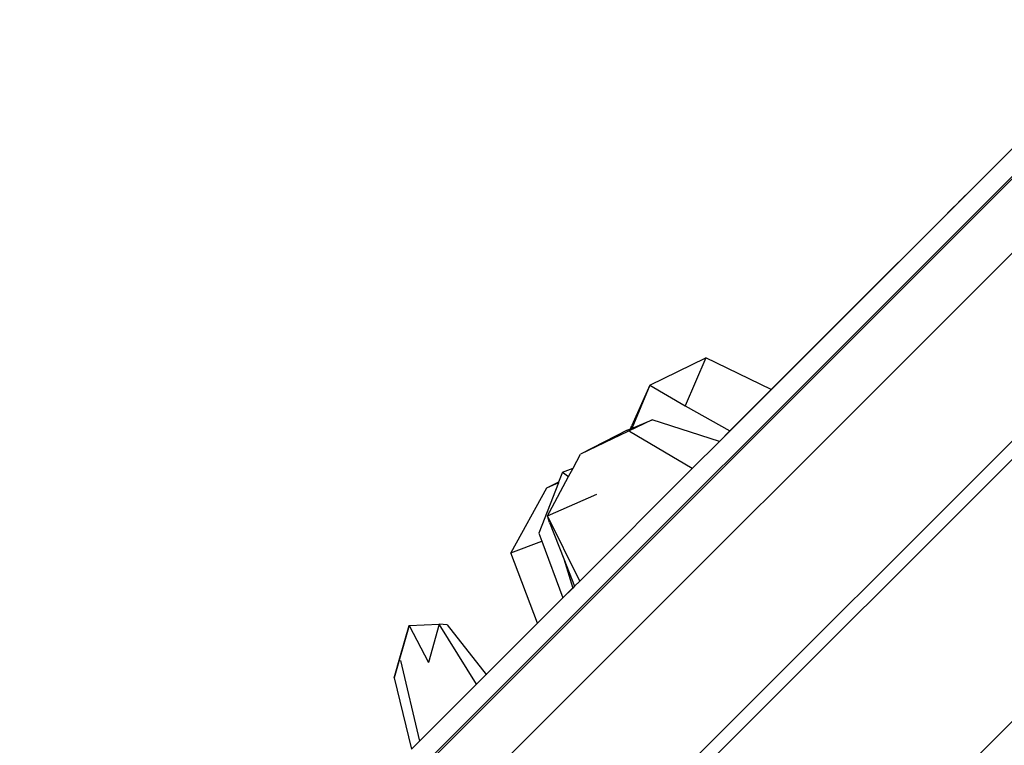
# Model space of a CAD drawing. Units: millimetres. Extents: x 848 to 13103, y 868 to 11957.
# Drawn here: x 2890 to 3395, y 7325 to 7697 of the extents above; entities that cross this region are included whole.
import ezdxf

# ---------------------------------------------------------------- set-up
doc = ezdxf.new("R2010")
doc.units = ezdxf.units.MM
doc.layers.add('Bal', color=7, linetype='Continuous')
doc.layers.add('Mått', color=7, linetype='Continuous')
doc.styles.get("Standard").update_dxf_attribs({"font": 'arial.ttf', "height": 185})
doc.dimstyles.new('LF', dxfattribs={"dimtxt": 185, "dimasz": 120, "dimexe": 50, "dimexo": 300, "dimgap": 50, "dimtad": 1, "dimtih": 1, "dimtoh": 1, "dimdec": 0, "dimtxsty": 'Standard', "dimcen": 2.5, "dimadec": 0, "dimazin": 0, "dimtfac": 1, "dimtdec": 0, "dimtmove": 0, "dimatfit": 3, "dimfxl": 1, "dimarcsym": 0})

# ---------------------------------------------------------------- blocks, each defined once
blk = doc.blocks.new('Bal')
for p, q in [((-3625.89, 1378.01), (-2745.54, 2258.36)), ((-2725.89, 2238.71), (-3606.24, 1358.36)), ((-2811.38, 2191.25), (-3560.91, 1441.72)), ((-3404.64, 1613.43), (-3224.85, 1793.21)), ((-3230.34, 1787.72), (-3378.14, 1639.93)), ((-3239.83, 1778.24), (-3378.14, 1639.93)), ((-3130.99, 1737.29), (-3458.61, 1409.67)), ((-3281.94, 1736.13), (-3281.9, 1736.16)), ((-3281.9, 1736.16), (-3281.94, 1736.13)), ((-3281.9, 1736.16), (-3281.86, 1736.2)), ((-3281.86, 1736.2), (-3281.9, 1736.16)), ((-3281.86, 1736.2), (-3281.81, 1736.25)), ((-3281.81, 1736.25), (-3281.86, 1736.2)), ((-3281.81, 1736.25), (-3281.76, 1736.31)), ((-3281.76, 1736.31), (-3281.81, 1736.25)), ((-3281.76, 1736.31), (-3281.7, 1736.37)), ((-3281.7, 1736.37), (-3281.76, 1736.31)), ((-3281.7, 1736.37), (-3281.63, 1736.44)), ((-3281.63, 1736.44), (-3281.7, 1736.37)), ((-3281.63, 1736.44), (-3281.56, 1736.51)), ((-3281.56, 1736.51), (-3281.63, 1736.44)), ((-3281.56, 1736.51), (-3281.48, 1736.59)), ((-3281.48, 1736.59), (-3281.56, 1736.51)), ((-3281.48, 1736.59), (-3281.39, 1736.67)), ((-3281.39, 1736.67), (-3281.48, 1736.59)), ((-3281.39, 1736.67), (-3281.31, 1736.76)), ((-3281.31, 1736.76), (-3281.39, 1736.67)), ((-3281.31, 1736.76), (-3281.21, 1736.86)), ((-3281.21, 1736.86), (-3281.31, 1736.76)), ((-3281.21, 1736.86), (-3281.11, 1736.95)), ((-3281.11, 1736.95), (-3281.21, 1736.86)), ((-3281.11, 1736.95), (-3281.01, 1737.06)), ((-3281.01, 1737.06), (-3281.11, 1736.95)), ((-3281.01, 1737.06), (-3280.91, 1737.16)), ((-3280.91, 1737.16), (-3281.01, 1737.06)), ((-3280.91, 1737.16), (-3280.8, 1737.27)), ((-3280.8, 1737.27), (-3280.91, 1737.16)), ((-3280.8, 1737.27), (-3280.69, 1737.38)), ((-3280.69, 1737.38), (-3280.8, 1737.27)), ((-3280.69, 1737.38), (-3280.57, 1737.49)), ((-3280.57, 1737.49), (-3280.69, 1737.38)), ((-3280.46, 1737.61), (-3280.57, 1737.49)), ((-3280.57, 1737.49), (-3280.46, 1737.61)), ((-3280.46, 1737.61), (-3280.34, 1737.72)), ((-3280.34, 1737.72), (-3280.46, 1737.61)), ((-3280.34, 1737.72), (-3280.23, 1737.84)), ((-3280.23, 1737.84), (-3280.34, 1737.72)), ((-3280.23, 1737.84), (-3280.11, 1737.95)), ((-3280.11, 1737.95), (-3280.23, 1737.84)), ((-3280, 1738.07), (-3280.11, 1737.95)), ((-3280.11, 1737.95), (-3280, 1738.07)), ((-3279.88, 1738.18), (-3280, 1738.07)), ((-3280, 1738.07), (-3279.88, 1738.18)), ((-3279.88, 1738.18), (-3279.77, 1738.3)), ((-3279.77, 1738.3), (-3279.88, 1738.18)), ((-3279.66, 1738.41), (-3279.77, 1738.3)), ((-3279.77, 1738.3), (-3279.66, 1738.41)), ((-3279.66, 1738.41), (-3279.55, 1738.51)), ((-3279.55, 1738.51), (-3279.66, 1738.41)), ((-3279.45, 1738.62), (-3279.55, 1738.51)), ((-3279.55, 1738.51), (-3279.45, 1738.62)), ((-3279.45, 1738.62), (-3279.35, 1738.72)), ((-3279.35, 1738.72), (-3279.45, 1738.62)), ((-3279.35, 1738.72), (-3279.25, 1738.82)), ((-3279.25, 1738.82), (-3279.35, 1738.72)), ((-3279.15, 1738.91), (-3279.25, 1738.82)), ((-3279.25, 1738.82), (-3279.15, 1738.91)), ((-3279.15, 1738.91), (-3279.06, 1739)), ((-3279.06, 1739), (-3279.15, 1738.91)), ((-3279.06, 1739), (-3278.98, 1739.09)), ((-3278.98, 1739.09), (-3279.06, 1739)), ((-3278.9, 1739.17), (-3278.98, 1739.09)), ((-3278.98, 1739.09), (-3278.9, 1739.17)), ((-3278.9, 1739.17), (-3278.83, 1739.24)), ((-3278.83, 1739.24), (-3278.9, 1739.17)), ((-3278.76, 1739.31), (-3278.83, 1739.24)), ((-3278.83, 1739.24), (-3278.76, 1739.31)), ((-3278.76, 1739.31), (-3278.7, 1739.37)), ((-3278.7, 1739.37), (-3278.76, 1739.31)), ((-3278.64, 1739.42), (-3278.7, 1739.37)), ((-3278.7, 1739.37), (-3278.64, 1739.42)), ((-3278.64, 1739.42), (-3278.6, 1739.47)), ((-3278.6, 1739.47), (-3278.64, 1739.42)), ((-3278.6, 1739.47), (-3278.56, 1739.51)), ((-3278.56, 1739.51), (-3278.6, 1739.47)), ((-3278.52, 1739.55), (-3278.56, 1739.51)), ((-3278.56, 1739.51), (-3278.52, 1739.55)), ((-3278.52, 1739.55), (-3278.5, 1739.57)), ((-3278.5, 1739.57), (-3278.52, 1739.55)), ((-3278.48, 1739.59), (-3278.5, 1739.57)), ((-3278.5, 1739.57), (-3278.48, 1739.59)), ((-3126.27, 1732.58), (-3449.18, 1409.67)), ((-3286.87, 1731.19), (-3286.97, 1731.1)), ((-3286.97, 1731.1), (-3286.87, 1731.19)), ((-3286.77, 1731.29), (-3286.87, 1731.19)), ((-3286.87, 1731.19), (-3286.77, 1731.29)), ((-3286.67, 1731.39), (-3286.77, 1731.29)), ((-3286.77, 1731.29), (-3286.67, 1731.39)), ((-3286.57, 1731.5), (-3286.67, 1731.39)), ((-3286.67, 1731.39), (-3286.57, 1731.5)), ((-3286.46, 1731.61), (-3286.57, 1731.5)), ((-3286.57, 1731.5), (-3286.46, 1731.61)), ((-3286.35, 1731.72), (-3286.46, 1731.61)), ((-3286.46, 1731.61), (-3286.35, 1731.72)), ((-3286.23, 1731.83), (-3286.35, 1731.72)), ((-3286.35, 1731.72), (-3286.23, 1731.83)), ((-3286.12, 1731.95), (-3286.23, 1731.83)), ((-3286.23, 1731.83), (-3286.12, 1731.95)), ((-3286.01, 1732.06), (-3286.12, 1731.95)), ((-3286.12, 1731.95), (-3286.01, 1732.06)), ((-3285.89, 1732.18), (-3286.01, 1732.06)), ((-3286.01, 1732.06), (-3285.89, 1732.18)), ((-3285.77, 1732.29), (-3285.89, 1732.18)), ((-3285.89, 1732.18), (-3285.77, 1732.29)), ((-3285.66, 1732.41), (-3285.77, 1732.29)), ((-3285.77, 1732.29), (-3285.66, 1732.41)), ((-3285.55, 1732.52), (-3285.66, 1732.41)), ((-3285.66, 1732.41), (-3285.55, 1732.52)), ((-3285.43, 1732.63), (-3285.55, 1732.52)), ((-3285.55, 1732.52), (-3285.43, 1732.63)), ((-3285.32, 1732.74), (-3285.43, 1732.63)), ((-3285.43, 1732.63), (-3285.32, 1732.74)), ((-3285.21, 1732.85), (-3285.32, 1732.74)), ((-3285.32, 1732.74), (-3285.21, 1732.85)), ((-3285.21, 1732.85), (-3285.11, 1732.96)), ((-3285.11, 1732.96), (-3285.21, 1732.85)), ((-3285.11, 1732.96), (-3285.01, 1733.06)), ((-3285.01, 1733.06), (-3285.11, 1732.96)), ((-3285.01, 1733.06), (-3284.91, 1733.16)), ((-3284.91, 1733.16), (-3285.01, 1733.06)), ((-3284.91, 1733.16), (-3284.81, 1733.25)), ((-3284.81, 1733.25), (-3284.91, 1733.16)), ((-3284.72, 1733.34), (-3284.81, 1733.25)), ((-3284.81, 1733.25), (-3284.72, 1733.34)), ((-3284.72, 1733.34), (-3284.64, 1733.43)), ((-3284.64, 1733.43), (-3284.72, 1733.34)), ((-3284.56, 1733.51), (-3284.64, 1733.43)), ((-3284.64, 1733.43), (-3284.56, 1733.51)), ((-3284.49, 1733.58), (-3284.56, 1733.51)), ((-3284.56, 1733.51), (-3284.49, 1733.58)), ((-3284.49, 1733.58), (-3284.42, 1733.65)), ((-3284.42, 1733.65), (-3284.49, 1733.58)), ((-3284.36, 1733.71), (-3284.42, 1733.65)), ((-3284.42, 1733.65), (-3284.36, 1733.71)), ((-3284.36, 1733.71), (-3284.3, 1733.76)), ((-3284.3, 1733.76), (-3284.36, 1733.71)), ((-3284.3, 1733.76), (-3284.26, 1733.81)), ((-3284.26, 1733.81), (-3284.3, 1733.76)), ((-3284.26, 1733.81), (-3284.22, 1733.85)), ((-3284.22, 1733.85), (-3284.26, 1733.81)), ((-3284.22, 1733.85), (-3284.18, 1733.88)), ((-3284.18, 1733.88), (-3284.22, 1733.85)), ((-3284.18, 1733.88), (-3284.16, 1733.91)), ((-3284.16, 1733.91), (-3284.18, 1733.88)), ((-3284.14, 1733.93), (-3284.16, 1733.91)), ((-3284.16, 1733.91), (-3284.14, 1733.93)), ((-3281.98, 1736.09), (-3281.96, 1736.1)), ((-3281.96, 1736.1), (-3281.98, 1736.09)), ((-3281.96, 1736.1), (-3281.94, 1736.13)), ((-3281.94, 1736.13), (-3281.96, 1736.1)), ((-3287.62, 1730.44), (-3287.64, 1730.42)), ((-3287.64, 1730.42), (-3287.62, 1730.44)), ((-3287.6, 1730.47), (-3287.62, 1730.44)), ((-3287.62, 1730.44), (-3287.6, 1730.47)), ((-3287.56, 1730.5), (-3287.6, 1730.47)), ((-3287.6, 1730.47), (-3287.56, 1730.5)), ((-3287.52, 1730.54), (-3287.56, 1730.5)), ((-3287.56, 1730.5), (-3287.52, 1730.54)), ((-3287.48, 1730.59), (-3287.52, 1730.54)), ((-3287.52, 1730.54), (-3287.48, 1730.59)), ((-3287.42, 1730.65), (-3287.48, 1730.59)), ((-3287.48, 1730.59), (-3287.42, 1730.65)), ((-3287.36, 1730.71), (-3287.42, 1730.65)), ((-3287.42, 1730.65), (-3287.36, 1730.71)), ((-3287.29, 1730.77), (-3287.36, 1730.71)), ((-3287.36, 1730.71), (-3287.29, 1730.77)), ((-3287.22, 1730.85), (-3287.29, 1730.77)), ((-3287.29, 1730.77), (-3287.22, 1730.85)), ((-3287.14, 1730.93), (-3287.22, 1730.85)), ((-3287.22, 1730.85), (-3287.14, 1730.93)), ((-3287.06, 1731.01), (-3287.14, 1730.93)), ((-3287.14, 1730.93), (-3287.06, 1731.01)), ((-3286.97, 1731.1), (-3287.06, 1731.01)), ((-3287.06, 1731.01), (-3286.97, 1731.1)), ((-3317.34, 1700.73), (-3317.23, 1700.84)), ((-3317.23, 1700.84), (-3317.34, 1700.73)), ((-3317.23, 1700.84), (-3317.13, 1700.93)), ((-3317.13, 1700.93), (-3317.23, 1700.84)), ((-3317.13, 1700.93), (-3317.05, 1701.02)), ((-3317.05, 1701.02), (-3317.13, 1700.93)), ((-3317.05, 1701.02), (-3316.97, 1701.09)), ((-3316.97, 1701.09), (-3317.05, 1701.02)), ((-3316.97, 1701.09), (-3316.91, 1701.15)), ((-3316.91, 1701.15), (-3316.97, 1701.09)), ((-3316.91, 1701.15), (-3316.87, 1701.2)), ((-3316.87, 1701.2), (-3316.91, 1701.15)), ((-3316.87, 1701.2), (-3316.83, 1701.23)), ((-3316.83, 1701.23), (-3316.87, 1701.2)), ((-3316.83, 1701.23), (-3316.81, 1701.26)), ((-3316.81, 1701.26), (-3316.83, 1701.23)), ((-3322.38, 1695.69), (-3322.24, 1695.83)), ((-3322.24, 1695.83), (-3322.38, 1695.69)), ((-3322.24, 1695.83), (-3322.08, 1695.98)), ((-3322.08, 1695.98), (-3322.24, 1695.83)), ((-3322.08, 1695.98), (-3321.92, 1696.14)), ((-3321.92, 1696.14), (-3322.08, 1695.98)), ((-3321.92, 1696.14), (-3321.75, 1696.31)), ((-3321.75, 1696.31), (-3321.92, 1696.14)), ((-3321.75, 1696.31), (-3321.58, 1696.49)), ((-3321.58, 1696.49), (-3321.75, 1696.31)), ((-3321.58, 1696.49), (-3321.39, 1696.67)), ((-3321.39, 1696.67), (-3321.58, 1696.49)), ((-3321.39, 1696.67), (-3321.2, 1696.86)), ((-3321.2, 1696.86), (-3321.39, 1696.67)), ((-3321.2, 1696.86), (-3321.01, 1697.06)), ((-3321.01, 1697.06), (-3321.2, 1696.86)), ((-3321.01, 1697.06), (-3320.81, 1697.26)), ((-3320.81, 1697.26), (-3321.01, 1697.06)), ((-3320.81, 1697.26), (-3320.61, 1697.46)), ((-3320.61, 1697.46), (-3320.81, 1697.26)), ((-3320.61, 1697.46), (-3320.4, 1697.66)), ((-3320.4, 1697.66), (-3320.61, 1697.46)), ((-3320.4, 1697.66), (-3320.19, 1697.87)), ((-3320.19, 1697.87), (-3320.4, 1697.66)), ((-3320.19, 1697.87), (-3319.99, 1698.08)), ((-3319.99, 1698.08), (-3320.19, 1697.87)), ((-3319.99, 1698.08), (-3319.78, 1698.29)), ((-3319.78, 1698.29), (-3319.99, 1698.08)), ((-3319.78, 1698.29), (-3319.57, 1698.5)), ((-3319.57, 1698.5), (-3319.78, 1698.29)), ((-3319.57, 1698.5), (-3319.37, 1698.7)), ((-3319.37, 1698.7), (-3319.57, 1698.5)), ((-3319.37, 1698.7), (-3319.16, 1698.9)), ((-3319.16, 1698.9), (-3319.37, 1698.7)), ((-3319.16, 1698.9), (-3318.96, 1699.1)), ((-3318.96, 1699.1), (-3319.16, 1698.9)), ((-3318.96, 1699.1), (-3318.77, 1699.3)), ((-3318.77, 1699.3), (-3318.96, 1699.1)), ((-3318.77, 1699.3), (-3318.58, 1699.49)), ((-3318.58, 1699.49), (-3318.77, 1699.3)), ((-3318.58, 1699.49), (-3318.4, 1699.67)), ((-3318.4, 1699.67), (-3318.58, 1699.49)), ((-3318.4, 1699.67), (-3318.22, 1699.85)), ((-3318.22, 1699.85), (-3318.4, 1699.67)), ((-3318.22, 1699.85), (-3318.05, 1700.02)), ((-3318.05, 1700.02), (-3318.22, 1699.85)), ((-3318.05, 1700.02), (-3317.89, 1700.18)), ((-3317.89, 1700.18), (-3318.05, 1700.02)), ((-3317.89, 1700.18), (-3317.74, 1700.33)), ((-3317.74, 1700.33), (-3317.89, 1700.18)), ((-3317.74, 1700.33), (-3317.59, 1700.47)), ((-3317.59, 1700.47), (-3317.74, 1700.33)), ((-3317.59, 1700.47), (-3317.46, 1700.6)), ((-3317.46, 1700.6), (-3317.59, 1700.47)), ((-3317.46, 1700.6), (-3317.34, 1700.73)), ((-3317.34, 1700.73), (-3317.46, 1700.6)), ((-3323.16, 1694.9), (-3323.14, 1694.93)), ((-3323.14, 1694.93), (-3323.16, 1694.9)), ((-3323.14, 1694.93), (-3323.11, 1694.96)), ((-3323.11, 1694.96), (-3323.14, 1694.93)), ((-3323.11, 1694.96), (-3323.06, 1695.01)), ((-3323.06, 1695.01), (-3323.11, 1694.96)), ((-3323.06, 1695.01), (-3323, 1695.07)), ((-3323, 1695.07), (-3323.06, 1695.01)), ((-3323, 1695.07), (-3322.93, 1695.14)), ((-3322.93, 1695.14), (-3323, 1695.07)), ((-3322.93, 1695.14), (-3322.84, 1695.23)), ((-3322.84, 1695.23), (-3322.93, 1695.14)), ((-3322.84, 1695.23), (-3322.74, 1695.32)), ((-3322.74, 1695.32), (-3322.84, 1695.23)), ((-3322.74, 1695.32), (-3322.63, 1695.43)), ((-3322.63, 1695.43), (-3322.74, 1695.32)), ((-3322.63, 1695.43), (-3322.51, 1695.56)), ((-3322.51, 1695.56), (-3322.63, 1695.43)), ((-3322.51, 1695.56), (-3322.38, 1695.69)), ((-3322.38, 1695.69), (-3322.51, 1695.56)), ((-3347.57, 1670.5), (-3347.49, 1670.58)), ((-3347.49, 1670.58), (-3347.57, 1670.5)), ((-3347.42, 1670.65), (-3347.49, 1670.58)), ((-3347.49, 1670.58), (-3347.42, 1670.65)), ((-3347.42, 1670.65), (-3347.35, 1670.72)), ((-3347.35, 1670.72), (-3347.42, 1670.65)), ((-3347.29, 1670.78), (-3347.35, 1670.72)), ((-3347.35, 1670.72), (-3347.29, 1670.78)), ((-3347.23, 1670.83), (-3347.29, 1670.78)), ((-3347.29, 1670.78), (-3347.23, 1670.83)), ((-3347.23, 1670.83), (-3347.19, 1670.88)), ((-3347.19, 1670.88), (-3347.23, 1670.83)), ((-3347.19, 1670.88), (-3347.15, 1670.92)), ((-3347.15, 1670.92), (-3347.19, 1670.88)), ((-3347.11, 1670.95), (-3347.15, 1670.92)), ((-3347.15, 1670.92), (-3347.11, 1670.95)), ((-3347.09, 1670.98), (-3347.11, 1670.95)), ((-3347.11, 1670.95), (-3347.09, 1670.98)), ((-3347.07, 1671), (-3347.09, 1670.98)), ((-3347.09, 1670.98), (-3347.07, 1671)), ((-3350.57, 1667.49), (-3350.55, 1667.51)), ((-3350.55, 1667.51), (-3350.57, 1667.49)), ((-3350.55, 1667.51), (-3350.53, 1667.54)), ((-3350.53, 1667.54), (-3350.55, 1667.51)), ((-3350.53, 1667.54), (-3350.49, 1667.57)), ((-3350.49, 1667.57), (-3350.53, 1667.54)), ((-3350.49, 1667.57), (-3350.45, 1667.61)), ((-3350.45, 1667.61), (-3350.49, 1667.57)), ((-3350.45, 1667.61), (-3350.4, 1667.66)), ((-3350.4, 1667.66), (-3350.45, 1667.61)), ((-3350.4, 1667.66), (-3350.35, 1667.72)), ((-3350.35, 1667.72), (-3350.4, 1667.66)), ((-3350.35, 1667.72), (-3350.29, 1667.78)), ((-3350.29, 1667.78), (-3350.35, 1667.72)), ((-3350.29, 1667.78), (-3350.22, 1667.84)), ((-3350.22, 1667.84), (-3350.29, 1667.78)), ((-3350.22, 1667.84), (-3350.15, 1667.92)), ((-3350.15, 1667.92), (-3350.22, 1667.84)), ((-3350.15, 1667.92), (-3350.07, 1668)), ((-3350.07, 1668), (-3350.15, 1667.92)), ((-3350.07, 1668), (-3349.99, 1668.08)), ((-3349.99, 1668.08), (-3350.07, 1668)), ((-3349.99, 1668.08), (-3349.9, 1668.17)), ((-3349.9, 1668.17), (-3349.99, 1668.08)), ((-3349.9, 1668.17), (-3349.8, 1668.27)), ((-3349.8, 1668.27), (-3349.9, 1668.17)), ((-3349.8, 1668.27), (-3349.7, 1668.36)), ((-3349.7, 1668.36), (-3349.8, 1668.27)), ((-3349.7, 1668.36), (-3349.6, 1668.47)), ((-3349.6, 1668.47), (-3349.7, 1668.36)), ((-3349.6, 1668.47), (-3349.5, 1668.57)), ((-3349.5, 1668.57), (-3349.6, 1668.47)), ((-3349.5, 1668.57), (-3349.39, 1668.68)), ((-3349.39, 1668.68), (-3349.5, 1668.57)), ((-3349.39, 1668.68), (-3349.28, 1668.79)), ((-3349.28, 1668.79), (-3349.39, 1668.68)), ((-3349.28, 1668.79), (-3349.16, 1668.9)), ((-3349.16, 1668.9), (-3349.28, 1668.79)), ((-3349.16, 1668.9), (-3349.05, 1669.02)), ((-3349.05, 1669.02), (-3349.16, 1668.9)), ((-3349.05, 1669.02), (-3348.94, 1669.13)), ((-3348.94, 1669.13), (-3349.05, 1669.02)), ((-3348.94, 1669.13), (-3348.82, 1669.25)), ((-3348.82, 1669.25), (-3348.94, 1669.13)), ((-3348.7, 1669.36), (-3348.82, 1669.25)), ((-3348.82, 1669.25), (-3348.7, 1669.36)), ((-3348.59, 1669.48), (-3348.7, 1669.36)), ((-3348.7, 1669.36), (-3348.59, 1669.48)), ((-3348.59, 1669.48), (-3348.47, 1669.59)), ((-3348.47, 1669.59), (-3348.59, 1669.48)), ((-3348.36, 1669.7), (-3348.47, 1669.59)), ((-3348.47, 1669.59), (-3348.36, 1669.7)), ((-3348.36, 1669.7), (-3348.25, 1669.82)), ((-3348.25, 1669.82), (-3348.36, 1669.7)), ((-3348.14, 1669.92), (-3348.25, 1669.82)), ((-3348.25, 1669.82), (-3348.14, 1669.92)), ((-3348.04, 1670.03), (-3348.14, 1669.92)), ((-3348.14, 1669.92), (-3348.04, 1670.03)), ((-3347.94, 1670.13), (-3348.04, 1670.03)), ((-3348.04, 1670.03), (-3347.94, 1670.13)), ((-3347.94, 1670.13), (-3347.84, 1670.23)), ((-3347.84, 1670.23), (-3347.94, 1670.13)), ((-3347.84, 1670.23), (-3347.74, 1670.32)), ((-3347.74, 1670.32), (-3347.84, 1670.23)), ((-3347.74, 1670.32), (-3347.65, 1670.41)), ((-3347.65, 1670.41), (-3347.74, 1670.32)), ((-3347.65, 1670.41), (-3347.57, 1670.5)), ((-3347.57, 1670.5), (-3347.65, 1670.41)), ((-3356.24, 1661.83), (-3356.22, 1661.84)), ((-3356.22, 1661.84), (-3356.24, 1661.83)), ((-3356.22, 1661.84), (-3356.2, 1661.87)), ((-3356.2, 1661.87), (-3356.22, 1661.84)), ((-3356.2, 1661.87), (-3356.16, 1661.9)), ((-3356.16, 1661.9), (-3356.2, 1661.87)), ((-3356.16, 1661.9), (-3356.12, 1661.95)), ((-3356.12, 1661.95), (-3356.16, 1661.9)), ((-3356.12, 1661.95), (-3356.07, 1661.99)), ((-3356.07, 1661.99), (-3356.12, 1661.95)), ((-3356.07, 1661.99), (-3356.02, 1662.05)), ((-3356.02, 1662.05), (-3356.07, 1661.99)), ((-3356.02, 1662.05), (-3355.96, 1662.11)), ((-3355.96, 1662.11), (-3356.02, 1662.05)), ((-3355.96, 1662.11), (-3355.89, 1662.18)), ((-3355.89, 1662.18), (-3355.96, 1662.11)), ((-3355.89, 1662.18), (-3355.82, 1662.25)), ((-3355.82, 1662.25), (-3355.89, 1662.18)), ((-3355.82, 1662.25), (-3355.74, 1662.33)), ((-3355.74, 1662.33), (-3355.82, 1662.25)), ((-3355.74, 1662.33), (-3355.65, 1662.41)), ((-3355.65, 1662.41), (-3355.74, 1662.33)), ((-3355.65, 1662.41), (-3355.56, 1662.5)), ((-3355.56, 1662.5), (-3355.65, 1662.41)), ((-3355.56, 1662.5), (-3355.47, 1662.6)), ((-3355.47, 1662.6), (-3355.56, 1662.5)), ((-3355.47, 1662.6), (-3355.37, 1662.69)), ((-3355.37, 1662.69), (-3355.47, 1662.6)), ((-3355.37, 1662.69), (-3355.27, 1662.8)), ((-3355.27, 1662.8), (-3355.37, 1662.69)), ((-3355.27, 1662.8), (-3355.16, 1662.9)), ((-3355.16, 1662.9), (-3355.27, 1662.8)), ((-3355.16, 1662.9), (-3355.06, 1663.01)), ((-3355.06, 1663.01), (-3355.16, 1662.9)), ((-3355.06, 1663.01), (-3354.95, 1663.12)), ((-3354.95, 1663.12), (-3355.06, 1663.01)), ((-3354.95, 1663.12), (-3354.83, 1663.23)), ((-3354.83, 1663.23), (-3354.95, 1663.12)), ((-3354.83, 1663.23), (-3354.72, 1663.35)), ((-3354.72, 1663.35), (-3354.83, 1663.23)), ((-3354.72, 1663.35), (-3354.6, 1663.46)), ((-3354.6, 1663.46), (-3354.72, 1663.35)), ((-3354.6, 1663.46), (-3354.49, 1663.58)), ((-3354.49, 1663.58), (-3354.6, 1663.46)), ((-3354.49, 1663.58), (-3354.37, 1663.69)), ((-3354.37, 1663.69), (-3354.49, 1663.58)), ((-3354.37, 1663.69), (-3354.26, 1663.81)), ((-3354.26, 1663.81), (-3354.37, 1663.69)), ((-3354.26, 1663.81), (-3354.14, 1663.92)), ((-3354.14, 1663.92), (-3354.26, 1663.81)), ((-3354.14, 1663.92), (-3354.03, 1664.04)), ((-3354.03, 1664.04), (-3354.14, 1663.92)), ((-3354.03, 1664.04), (-3353.92, 1664.15)), ((-3353.92, 1664.15), (-3354.03, 1664.04)), ((-3353.92, 1664.15), (-3353.81, 1664.25)), ((-3353.81, 1664.25), (-3353.92, 1664.15)), ((-3353.81, 1664.25), (-3353.71, 1664.36)), ((-3353.71, 1664.36), (-3353.81, 1664.25)), ((-3353.71, 1664.36), (-3353.6, 1664.46)), ((-3353.6, 1664.46), (-3353.71, 1664.36)), ((-3353.6, 1664.46), (-3353.51, 1664.56)), ((-3353.51, 1664.56), (-3353.6, 1664.46)), ((-3353.51, 1664.56), (-3353.41, 1664.65)), ((-3353.41, 1664.65), (-3353.51, 1664.56)), ((-3353.41, 1664.65), (-3353.32, 1664.74)), ((-3353.32, 1664.74), (-3353.41, 1664.65)), ((-3353.32, 1664.74), (-3353.24, 1664.83)), ((-3353.24, 1664.83), (-3353.32, 1664.74)), ((-3353.24, 1664.83), (-3353.16, 1664.91)), ((-3353.16, 1664.91), (-3353.24, 1664.83)), ((-3353.16, 1664.91), (-3353.09, 1664.98)), ((-3353.09, 1664.98), (-3353.16, 1664.91)), ((-3353.09, 1664.98), (-3353.02, 1665.05)), ((-3353.02, 1665.05), (-3353.09, 1664.98)), ((-3353.02, 1665.05), (-3352.96, 1665.11)), ((-3352.96, 1665.11), (-3353.02, 1665.05)), ((-3352.96, 1665.11), (-3352.9, 1665.16)), ((-3352.9, 1665.16), (-3352.96, 1665.11)), ((-3352.9, 1665.16), (-3352.86, 1665.21)), ((-3352.86, 1665.21), (-3352.9, 1665.16)), ((-3352.86, 1665.21), (-3352.81, 1665.25)), ((-3352.81, 1665.25), (-3352.86, 1665.21)), ((-3352.81, 1665.25), (-3352.78, 1665.29)), ((-3352.78, 1665.29), (-3352.81, 1665.25)), ((-3352.78, 1665.29), (-3352.75, 1665.31)), ((-3352.75, 1665.31), (-3352.78, 1665.29)), ((-3352.75, 1665.31), (-3352.74, 1665.33)), ((-3352.74, 1665.33), (-3352.75, 1665.31)), ((-3059.1, 1665.4), (-3314.83, 1409.67)), ((-3440.37, 1642.3), (-3411.67, 1656.31)), ((-3411.67, 1656.31), (-3422.15, 1631.63)), ((-3378.14, 1639.93), (-3411.67, 1656.31)), ((-3440.37, 1642.3), (-3449.61, 1620.08)), ((-3440.37, 1642.3), (-3449.55, 1621.47)), ((-3440.37, 1642.3), (-3422.15, 1631.63)), ((-3378.14, 1639.93), (-3399.29, 1618.77)), ((-3377.98, 1639.85), (-3378.14, 1639.93)), ((-3422.15, 1631.63), (-3399.29, 1618.77)), ((-3439.05, 1624.53), (-3475.9, 1606.78)), ((-3450.15, 1619.85), (-3449.55, 1621.47)), ((-3450.15, 1619.85), (-3449.61, 1620.08)), ((-3449.61, 1620.08), (-3448.91, 1620.37)), ((-3448.91, 1620.37), (-3439.05, 1624.53)), ((-3404.64, 1613.43), (-3439.05, 1624.53)), ((-3451.9, 1619.11), (-3475.9, 1606.78)), ((-3451.9, 1619.11), (-3450.15, 1619.85)), ((-3418.61, 1599.46), (-3450.76, 1618.44)), ((-3399.29, 1618.77), (-3404.64, 1613.43)), ((-3399.29, 1618.77), (-3399.14, 1618.69)), ((-3404.64, 1613.43), (-3418.61, 1599.46)), ((-3404.46, 1613.37), (-3404.64, 1613.43)), ((-3479.67, 1599.7), (-3475.9, 1606.78)), ((-3491.73, 1577.13), (-3481.98, 1595.39)), ((-3485.12, 1597.55), (-3487.06, 1592.57)), ((-3485.12, 1597.55), (-3479.67, 1599.7)), ((-3485.12, 1597.55), (-3481.98, 1595.39)), ((-3481.98, 1595.39), (-3479.67, 1599.7)), ((-3418.61, 1599.46), (-3476.27, 1541.8)), ((-3418.46, 1599.37), (-3418.61, 1599.46)), ((-3487.19, 1592.22), (-3497.27, 1566.32)), ((-3487.06, 1592.57), (-3493.33, 1589.35)), ((-3487.19, 1592.22), (-3493.33, 1589.35)), ((-3487.06, 1592.57), (-3487.19, 1592.22)), ((-3493.33, 1589.35), (-3511.64, 1556.34)), ((-3492.74, 1575.24), (-3467.51, 1586.27)), ((-3492.74, 1575.24), (-3491.73, 1577.13)), ((-3491.8, 1571.78), (-3492.74, 1575.24)), ((-3476.27, 1541.8), (-3492.74, 1575.24)), ((-3491.9, 1577.69), (-3491.73, 1577.13)), ((-3491.8, 1571.78), (-3484.44, 1553.23)), ((-3497.27, 1566.32), (-3495.73, 1562.23)), ((-3511.64, 1556.34), (-3495.73, 1562.23)), ((-3495.73, 1562.23), (-3484.83, 1533.24)), ((-3497.87, 1520.2), (-3511.64, 1556.34)), ((-3484.44, 1553.23), (-3479.86, 1538.21)), ((-3484.44, 1553.23), (-3478.87, 1539.19)), ((-3476.27, 1541.8), (-3478.87, 1539.19)), ((-3476.19, 1541.64), (-3476.27, 1541.8)), ((-3524.24, 1493.83), (-3478.87, 1539.19)), ((-3479.86, 1538.21), (-3484.83, 1533.24)), ((-3478.87, 1539.19), (-3479.86, 1538.21)), ((-3479.86, 1538.21), (-3479.8, 1538.02)), ((-3478.87, 1539.19), (-3479.55, 1538.52)), ((-3478.87, 1539.19), (-3478.81, 1539.02)), ((-3484.83, 1533.24), (-3524.24, 1493.83)), ((-3484.83, 1533.24), (-3497.87, 1520.2)), ((-3484.83, 1533.24), (-3484.76, 1533.06)), ((-3563.63, 1519.04), (-3548.36, 1519.63)), ((-3548.36, 1519.63), (-3553.76, 1500.02)), ((-3544.25, 1519.34), (-3548.36, 1519.63)), ((-3529.16, 1488.91), (-3548.36, 1519.63)), ((-3544.25, 1519.34), (-3524.24, 1493.83)), ((-3524.24, 1493.83), (-3497.87, 1520.2)), ((-3497.8, 1520.03), (-3497.87, 1520.2)), ((-3563.63, 1519.04), (-3571.4, 1492.18)), ((-3568.53, 1502.49), (-3563.63, 1519.04)), ((-3563.63, 1519.04), (-3553.76, 1500.02)), ((-3571.4, 1492.18), (-3568.53, 1502.49)), ((-3568.17, 1500.98), (-3558.31, 1459.76)), ((-3571.4, 1492.18), (-3562.5, 1455.57)), ((-3529.16, 1488.91), (-3558.31, 1459.76)), ((-3524.24, 1493.83), (-3529.16, 1488.91)), ((-3529.07, 1488.76), (-3529.16, 1488.91)), ((-3524.24, 1493.83), (-3524.13, 1493.7)), ((-3558.31, 1459.76), (-3562.5, 1455.57)), ((-3558.31, 1459.76), (-3558.26, 1459.57))]:
    blk.add_line(p, q)
blk = doc.blocks.new('*D7')
at = {"layer": 'Defpoints', "color": 0, "transparency": 16777216}
for p in [(12181.28, 11393.28), (12181.28, 7657.22), (940.2, 7151.39)]:
    blk.add_point(p, dxfattribs=at)
at = {"layer": 'Mått', "color": 0, "lineweight": -2, "transparency": 16777216}
for p, q in [((940.2, 7451.39), (940.2, 11443.28)), ((12181.28, 7957.22), (12181.28, 11443.28)), ((1060.2, 11393.28), (12061.28, 11393.28))]:
    blk.add_line(p, q, dxfattribs=at)
at = {"layer": 'Mått', "color": 0, "transparency": 16777216}
for points in [[(1060.2, 11413.28), (1060.2, 11373.28), (940.2, 11393.28)], [(12061.28, 11413.28), (12061.28, 11373.28), (12181.28, 11393.28)]]:
    blk.add_solid(points, dxfattribs=at)
at = {"layer": 'Mått', "color": 0, "transparency": 16777216, "insert": (6560.74, 11536.16), "char_height": 185, "attachment_point": 5}
blk.add_mtext('11241mm', dxfattribs=at)

msp = doc.modelspace()

# ---------------------------------------------------------------- block references
at = {"layer": 'Bal'}
msp.add_blockref('Bal', (6653.14, 5867.23), dxfattribs=at)

# ---------------------------------------------------------------- dimensions: what is measured, and where the dimension line sits
at = {"layer": 'Mått'}
dim = msp.add_linear_dim(base=(12181.28, 11393.28), p1=(940.2, 7151.39), p2=(12181.28, 7657.22), dimstyle='LF', override={"dimpost": 'mm'}, dxfattribs=at)
dim.commit()
dim.dimension.update_dxf_attribs({"geometry": '*D7', "text_midpoint": (6560.74, 11536.16)})

doc.saveas('drawing.dxf')
